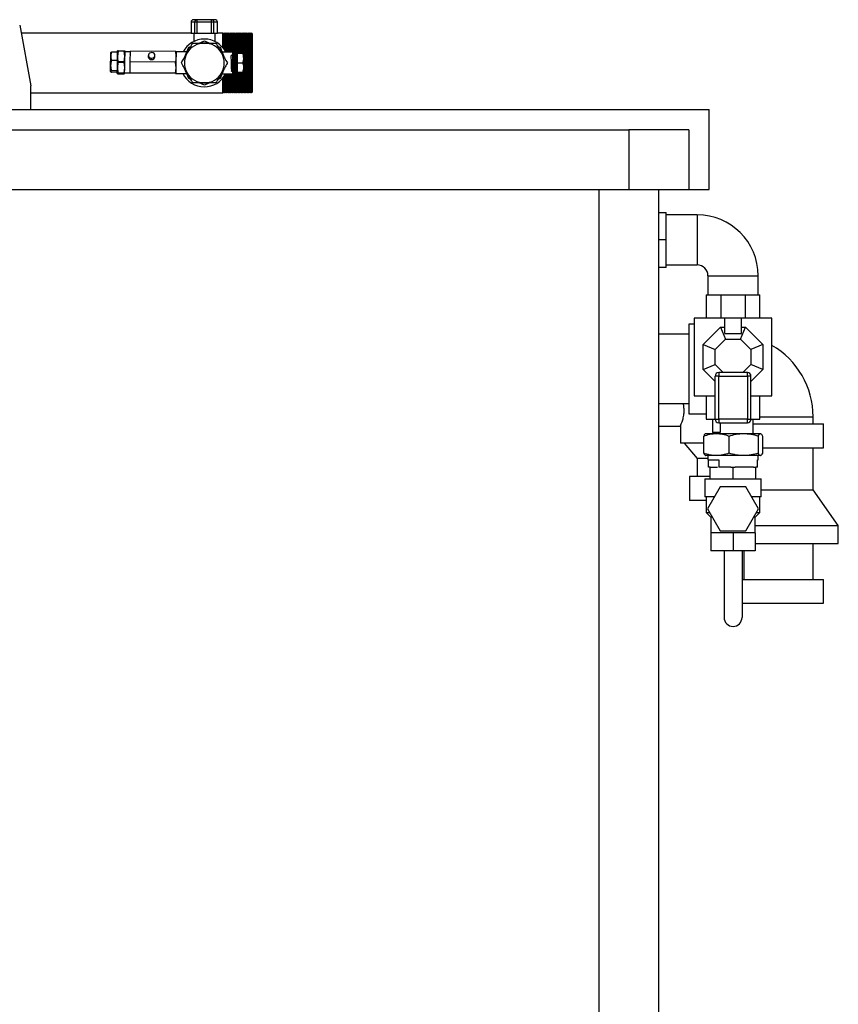
# Model space of a CAD drawing. Units: millimetres. Extents: x 80 to 8320, y 80 to 5860.
# Drawn here: x 2244 to 2928, y 2071 to 2894 of the extents above; entities that cross this region are included whole.
import ezdxf

# ---------------------------------------------------------------- set-up
doc = ezdxf.new("R2010")
doc.units = ezdxf.units.MM
doc.header["$LTSCALE"] = 20

msp = doc.modelspace()

# ---------------------------------------------------------------- linework, layer by layer
at = {"color": 7, "linetype": 'Continuous', "lineweight": 25}
for p, q in [((2387.1, 2892.1), (2387.1, 2882.57)), ((2392.22, 2892.1), (2390.22, 2892.1)), ((2390.22, 2882.57), (2390.22, 2892.1)), ((2392.22, 2892.1), (2392.22, 2894.1)), ((2404.22, 2894.1), (2392.22, 2894.1)), ((2404.22, 2892.1), (2392.22, 2892.1)), ((2392.22, 2882.57), (2392.22, 2892.1)), ((2404.22, 2892.1), (2404.22, 2894.1)), ((2406.22, 2892.1), (2404.22, 2892.1)), ((2404.22, 2882.57), (2404.22, 2892.1)), ((2406.22, 2882.57), (2406.22, 2892.1)), ((2409.1, 2882.57), (2409.1, 2892.1)), ((2243.82, 2889.65), (2253.16, 2838.65)), ((2387.1, 2882.93), (2245.05, 2882.93)), ((2390.22, 2882.57), (2387.1, 2882.57)), ((2389.35, 2882.57), (2389.35, 2875.91)), ((2392.22, 2882.57), (2390.22, 2882.57)), ((2404.22, 2882.57), (2392.22, 2882.57)), ((2406.22, 2882.57), (2404.22, 2882.57)), ((2409.1, 2882.57), (2406.22, 2882.57)), ((2407.35, 2875.77), (2407.35, 2882.57)), ((2413.72, 2882.93), (2409.1, 2882.93)), ((2414.22, 2882.43), (2413.72, 2882.93)), ((2413.72, 2870.57), (2413.72, 2882.93)), ((2414.72, 2882.93), (2414.22, 2882.43)), ((2415.22, 2882.43), (2414.72, 2882.93)), ((2414.72, 2869.24), (2414.72, 2882.93)), ((2415.72, 2882.93), (2415.22, 2882.43)), ((2416.22, 2882.43), (2415.72, 2882.93)), ((2415.72, 2867.62), (2415.72, 2882.93)), ((2416.72, 2882.93), (2416.22, 2882.43)), ((2417.22, 2882.43), (2416.72, 2882.93)), ((2416.72, 2866.91), (2416.72, 2882.93)), ((2417.72, 2882.93), (2417.22, 2882.43)), ((2418.22, 2882.43), (2417.72, 2882.93)), ((2417.72, 2866.9), (2417.72, 2882.93)), ((2418.72, 2882.93), (2418.22, 2882.43)), ((2419.22, 2882.43), (2418.72, 2882.93)), ((2418.72, 2866.89), (2418.72, 2882.93)), ((2419.72, 2882.93), (2419.22, 2882.43)), ((2420.22, 2882.43), (2419.72, 2882.93)), ((2419.72, 2866.89), (2419.72, 2882.93)), ((2420.72, 2882.93), (2420.22, 2882.43)), ((2421.22, 2882.43), (2420.72, 2882.93)), ((2420.72, 2866.88), (2420.72, 2882.93)), ((2421.72, 2882.93), (2421.22, 2882.43)), ((2422.22, 2882.43), (2421.72, 2882.93)), ((2421.72, 2866.87), (2421.72, 2882.93)), ((2422.72, 2882.93), (2422.22, 2882.43)), ((2423.22, 2882.43), (2422.72, 2882.93)), ((2422.72, 2864.83), (2422.72, 2882.93)), ((2423.72, 2882.93), (2423.22, 2882.43)), ((2424.22, 2882.43), (2423.72, 2882.93)), ((2423.72, 2864.46), (2423.72, 2882.93)), ((2424.72, 2882.93), (2424.22, 2882.43)), ((2425.22, 2882.43), (2424.72, 2882.93)), ((2424.72, 2864.15), (2424.72, 2882.93)), ((2425.72, 2882.93), (2425.22, 2882.43)), ((2426.22, 2882.43), (2425.72, 2882.93)), ((2425.72, 2866.16), (2425.72, 2882.93)), ((2426.72, 2882.93), (2426.22, 2882.43)), ((2427.22, 2882.43), (2426.72, 2882.93)), ((2426.72, 2866.16), (2426.72, 2882.93)), ((2427.72, 2882.93), (2427.22, 2882.43)), ((2428.22, 2882.43), (2427.72, 2882.93)), ((2427.72, 2866.16), (2427.72, 2882.93)), ((2428.72, 2882.93), (2428.22, 2882.43)), ((2429.22, 2882.43), (2428.72, 2882.93)), ((2428.72, 2866.16), (2428.72, 2882.93)), ((2429.72, 2882.93), (2429.22, 2882.43)), ((2430.22, 2882.43), (2429.72, 2882.93)), ((2429.72, 2866.16), (2429.72, 2882.93)), ((2430.72, 2882.93), (2430.22, 2882.43)), ((2431.22, 2882.43), (2430.72, 2882.93)), ((2430.72, 2866.2), (2430.72, 2882.93)), ((2431.72, 2882.93), (2431.22, 2882.43)), ((2432.22, 2882.43), (2431.72, 2882.93)), ((2431.72, 2857.93), (2431.72, 2882.93)), ((2432.72, 2882.93), (2432.22, 2882.43)), ((2433.22, 2882.43), (2432.72, 2882.93)), ((2432.72, 2857.93), (2432.72, 2882.93)), ((2433.72, 2882.93), (2433.22, 2882.43)), ((2434.22, 2882.43), (2433.72, 2882.93)), ((2433.72, 2857.93), (2433.72, 2882.93)), ((2434.72, 2882.93), (2434.22, 2882.43)), ((2435.22, 2882.43), (2434.72, 2882.93)), ((2434.72, 2857.93), (2434.72, 2882.93)), ((2435.72, 2882.93), (2435.22, 2882.43)), ((2436.22, 2882.43), (2435.72, 2882.93)), ((2435.72, 2857.93), (2435.72, 2882.93)), ((2436.72, 2882.93), (2436.22, 2882.43)), ((2437.22, 2882.43), (2436.72, 2882.93)), ((2436.72, 2857.93), (2436.72, 2882.93)), ((2437.72, 2882.93), (2437.22, 2882.43)), ((2438.22, 2882.43), (2437.72, 2882.93)), ((2437.72, 2857.93), (2437.72, 2882.93)), ((2393.8, 2874.6), (2398.22, 2876.43)), ((2398.22, 2876.43), (2402.64, 2874.6)), ((2414.22, 2869.93), (2414.22, 2882.43)), ((2415.22, 2868.47), (2415.22, 2882.43)), ((2416.22, 2866.91), (2416.22, 2882.43)), ((2417.22, 2866.9), (2417.22, 2882.43)), ((2418.22, 2866.9), (2418.22, 2882.43)), ((2419.22, 2866.89), (2419.22, 2882.43)), ((2420.22, 2866.88), (2420.22, 2882.43)), ((2421.22, 2866.88), (2421.22, 2882.43)), ((2422.22, 2864.67), (2422.22, 2882.43)), ((2423.22, 2865.24), (2423.22, 2882.43)), ((2424.22, 2864.41), (2424.22, 2882.43)), ((2425.22, 2864.15), (2425.22, 2882.43)), ((2426.22, 2866.16), (2426.22, 2882.43)), ((2427.22, 2866.16), (2427.22, 2882.43)), ((2428.22, 2866.16), (2428.22, 2882.43)), ((2429.22, 2866.16), (2429.22, 2882.43)), ((2430.22, 2866.16), (2430.22, 2882.43)), ((2431.22, 2857.93), (2431.22, 2882.43)), ((2432.22, 2857.93), (2432.22, 2882.43)), ((2433.22, 2857.93), (2433.22, 2882.43)), ((2434.22, 2857.93), (2434.22, 2882.43)), ((2435.22, 2857.93), (2435.22, 2882.43)), ((2436.22, 2857.93), (2436.22, 2882.43)), ((2437.22, 2857.93), (2437.22, 2882.43)), ((2438.22, 2882.43), (2438.22, 2833.43)), ((2319.89, 2863.51), (2319.91, 2866.47)), ((2325.56, 2867.02), (2320.62, 2867.06)), ((2325.53, 2863.52), (2325.57, 2868.08)), ((2326.02, 2867.82), (2325.53, 2863.52)), ((2325.59, 2868.09), (2326.02, 2868.2)), ((2326.02, 2867.82), (2326.02, 2868.2)), ((2326.02, 2868.2), (2331.26, 2868.16)), ((2331.26, 2867.78), (2326.02, 2867.82)), ((2331.26, 2868.16), (2331.7, 2868.04)), ((2331.26, 2868.16), (2331.26, 2867.78)), ((2331.68, 2863.47), (2331.26, 2867.78)), ((2331.72, 2868.04), (2331.68, 2863.47)), ((2336.32, 2867.21), (2331.71, 2867.25)), ((2336.26, 2858.73), (2336.33, 2867.71)), ((2374.26, 2867.44), (2336.33, 2867.71)), ((2374.26, 2867.44), (2374.75, 2867.31)), ((2374.77, 2867.31), (2374.74, 2862.95)), ((2383.54, 2867.14), (2374.77, 2867.21)), ((2381.62, 2862.52), (2385.14, 2871.02)), ((2383.38, 2865.56), (2384.18, 2866.95)), ((2385.14, 2871.02), (2386.96, 2871.77)), ((2409.48, 2871.77), (2411.3, 2871.02)), ((2411.3, 2871.02), (2414.82, 2862.52)), ((2421.72, 2866.87), (2412.99, 2866.93)), ((2421.72, 2866.87), (2421.72, 2848.87)), ((2425.5, 2866.16), (2430.44, 2866.16)), ((2425.5, 2866.16), (2425.5, 2866)), ((2431.14, 2866.08), (2431.14, 2862.02)), ((2319.84, 2855.72), (2319.89, 2863.51)), ((2325.51, 2859.92), (2320.57, 2859.95)), ((2325.46, 2854), (2325.53, 2863.52)), ((2325.95, 2858.42), (2325.46, 2854)), ((2325.95, 2858.42), (2325.96, 2859.21)), ((2331.19, 2858.38), (2325.95, 2858.42)), ((2325.96, 2859.21), (2331.2, 2859.17)), ((2331.2, 2859.17), (2331.19, 2858.38)), ((2331.62, 2853.95), (2331.19, 2858.38)), ((2331.62, 2853.95), (2331.68, 2863.47)), ((2336.2, 2849.51), (2336.26, 2858.73)), ((2374.2, 2858.46), (2336.26, 2858.73)), ((2351.36, 2864.23), (2351.36, 2863.11)), ((2356.85, 2863.07), (2356.86, 2864.19)), ((2374.68, 2853.85), (2374.2, 2858.46)), ((2374.68, 2853.85), (2374.74, 2862.95)), ((2374.72, 2862.84), (2374.72, 2863.24)), ((2374.72, 2849.21), (2374.72, 2860.2)), ((2421.63, 2865.31), (2421.59, 2865.24)), ((2421.83, 2865.31), (2421.72, 2865.31)), ((2422.51, 2864.43), (2422.34, 2864.43)), ((2423.24, 2865.35), (2423.04, 2865.35)), ((2423.24, 2865.33), (2423.24, 2865.35)), ((2423.24, 2865.35), (2423.24, 2862.75)), ((2423.93, 2864.46), (2423.76, 2864.46)), ((2424.45, 2864.15), (2424.03, 2864.57)), ((2425.5, 2864.15), (2424.45, 2864.15)), ((2424.45, 2864.15), (2424.45, 2861.08)), ((2424.45, 2861.08), (2424.45, 2852.27)), ((2425.5, 2866), (2430.44, 2866)), ((2425.5, 2866), (2425.5, 2858.04)), ((2425.5, 2858.04), (2430.44, 2858.04)), ((2425.5, 2858.04), (2425.5, 2850.25)), ((2431.14, 2862.02), (2431.14, 2854.15)), ((2431.22, 2833.43), (2431.22, 2857.93)), ((2431.72, 2832.93), (2431.72, 2857.93)), ((2432.22, 2833.43), (2432.22, 2857.93)), ((2432.72, 2832.93), (2432.72, 2857.93)), ((2433.22, 2833.43), (2433.22, 2857.93)), ((2433.72, 2832.93), (2433.72, 2857.93)), ((2434.22, 2833.43), (2434.22, 2857.93)), ((2434.72, 2832.93), (2434.72, 2857.93)), ((2435.22, 2833.43), (2435.22, 2857.93)), ((2435.72, 2832.93), (2435.72, 2857.93)), ((2436.22, 2833.43), (2436.22, 2857.93)), ((2436.72, 2832.93), (2436.72, 2857.93)), ((2437.22, 2833.43), (2437.22, 2857.93)), ((2437.72, 2832.93), (2437.72, 2857.93)), ((2319.8, 2850.81), (2319.84, 2855.72)), ((2325.44, 2850.09), (2320.5, 2850.13)), ((2325.45, 2851.45), (2320.51, 2851.49)), ((2325.43, 2849.04), (2325.46, 2854)), ((2325.46, 2854), (2325.89, 2849.56)), ((2331.13, 2849.53), (2331.62, 2853.95)), ((2331.58, 2848.99), (2331.62, 2853.95)), ((2331.59, 2849.78), (2336.2, 2849.75)), ((2331.71, 2851.48), (2331.73, 2851.52)), ((2374.13, 2849.24), (2374.68, 2853.85)), ((2374.64, 2849.11), (2374.68, 2853.85)), ((2385.14, 2844.85), (2381.62, 2853.35)), ((2384.27, 2848.76), (2383.29, 2850.47)), ((2414.82, 2853.35), (2411.3, 2844.85)), ((2421.64, 2852.01), (2421.65, 2852.02)), ((2422.22, 2833.43), (2422.22, 2851.11)), ((2422.34, 2851.09), (2422.53, 2851.08)), ((2422.72, 2832.93), (2422.72, 2851.36)), ((2423.04, 2851.97), (2423.21, 2851.97)), ((2423.22, 2833.43), (2423.22, 2852.06)), ((2423.57, 2851.39), (2424.45, 2852.27)), ((2423.72, 2832.93), (2423.72, 2851.54)), ((2424.22, 2833.43), (2424.22, 2852.04)), ((2424.45, 2852.27), (2425.5, 2852.27)), ((2424.72, 2832.93), (2424.72, 2852.27)), ((2425.22, 2833.43), (2425.22, 2852.27)), ((2425.5, 2850.25), (2430.44, 2850.25)), ((2425.72, 2832.93), (2425.72, 2850.25)), ((2426.22, 2833.43), (2426.22, 2850.25)), ((2426.72, 2832.93), (2426.72, 2850.25)), ((2427.22, 2833.43), (2427.22, 2850.25)), ((2427.72, 2832.93), (2427.72, 2850.25)), ((2428.22, 2833.43), (2428.22, 2850.25)), ((2428.72, 2832.93), (2428.72, 2850.25)), ((2429.22, 2833.43), (2429.22, 2850.25)), ((2429.72, 2832.93), (2429.72, 2850.25)), ((2430.22, 2833.43), (2430.22, 2850.25)), ((2430.72, 2832.93), (2430.72, 2850.24)), ((2431.14, 2854.15), (2431.14, 2850.33)), ((2325.89, 2849.15), (2325.43, 2849.04)), ((2325.43, 2849.04), (2325.88, 2848.91)), ((2325.88, 2848.91), (2331.12, 2848.88)), ((2325.89, 2849.56), (2331.13, 2849.53)), ((2325.89, 2849.15), (2325.89, 2849.56)), ((2331.13, 2849.12), (2325.89, 2849.15)), ((2331.12, 2848.88), (2331.58, 2848.99)), ((2331.13, 2849.53), (2331.13, 2849.12)), ((2331.58, 2848.99), (2331.13, 2849.12)), ((2374.13, 2849.24), (2336.2, 2849.51)), ((2336.2, 2849.26), (2336.2, 2849.51)), ((2374.13, 2848.99), (2336.2, 2849.26)), ((2374.64, 2849.11), (2374.13, 2849.24)), ((2374.13, 2848.99), (2374.64, 2849.11)), ((2374.72, 2849.21), (2383.36, 2849.15)), ((2384.23, 2848.83), (2383.79, 2849.6)), ((2384.27, 2848.76), (2384.23, 2848.83)), ((2386.96, 2844.1), (2385.14, 2844.85)), ((2411.3, 2844.85), (2409.48, 2844.1)), ((2412.99, 2848.93), (2421.72, 2848.87)), ((2413.72, 2832.93), (2413.72, 2845.29)), ((2414.22, 2833.43), (2414.22, 2845.93)), ((2414.72, 2832.93), (2414.72, 2846.63)), ((2415.22, 2833.43), (2415.22, 2847.4)), ((2415.72, 2832.93), (2415.72, 2848.25)), ((2416.22, 2833.43), (2416.22, 2848.91)), ((2416.72, 2832.93), (2416.72, 2848.91)), ((2417.22, 2833.43), (2417.22, 2848.9)), ((2417.72, 2832.93), (2417.72, 2848.9)), ((2418.22, 2833.43), (2418.22, 2848.9)), ((2418.72, 2832.93), (2418.72, 2848.89)), ((2419.22, 2833.43), (2419.22, 2848.89)), ((2419.72, 2832.93), (2419.72, 2848.89)), ((2420.22, 2833.43), (2420.22, 2848.88)), ((2420.72, 2832.93), (2420.72, 2848.88)), ((2421.22, 2833.43), (2421.22, 2848.88)), ((2421.72, 2832.93), (2421.72, 2848.87)), ((2253.22, 2818.93), (2253.22, 2837.93)), ((2398.22, 2839.43), (2393.8, 2841.27)), ((2402.64, 2841.27), (2398.22, 2839.43)), ((2413.72, 2832.93), (2414.22, 2833.43)), ((2414.22, 2833.43), (2414.72, 2832.93)), ((2414.72, 2832.93), (2415.22, 2833.43)), ((2415.22, 2833.43), (2415.72, 2832.93)), ((2415.72, 2832.93), (2416.22, 2833.43)), ((2416.22, 2833.43), (2416.72, 2832.93)), ((2416.72, 2832.93), (2417.22, 2833.43)), ((2417.22, 2833.43), (2417.72, 2832.93)), ((2417.72, 2832.93), (2418.22, 2833.43)), ((2418.22, 2833.43), (2418.72, 2832.93)), ((2418.72, 2832.93), (2419.22, 2833.43)), ((2419.22, 2833.43), (2419.72, 2832.93)), ((2419.72, 2832.93), (2420.22, 2833.43)), ((2420.22, 2833.43), (2420.72, 2832.93)), ((2420.72, 2832.93), (2421.22, 2833.43)), ((2421.22, 2833.43), (2421.72, 2832.93)), ((2421.72, 2832.93), (2422.22, 2833.43)), ((2422.22, 2833.43), (2422.72, 2832.93)), ((2422.72, 2832.93), (2423.22, 2833.43)), ((2423.22, 2833.43), (2423.72, 2832.93)), ((2423.72, 2832.93), (2424.22, 2833.43)), ((2424.22, 2833.43), (2424.72, 2832.93)), ((2424.72, 2832.93), (2425.22, 2833.43)), ((2425.22, 2833.43), (2425.72, 2832.93)), ((2425.72, 2832.93), (2426.22, 2833.43)), ((2426.22, 2833.43), (2426.72, 2832.93)), ((2426.72, 2832.93), (2427.22, 2833.43)), ((2427.22, 2833.43), (2427.72, 2832.93)), ((2427.72, 2832.93), (2428.22, 2833.43)), ((2428.22, 2833.43), (2428.72, 2832.93)), ((2428.72, 2832.93), (2429.22, 2833.43)), ((2429.22, 2833.43), (2429.72, 2832.93)), ((2429.72, 2832.93), (2430.22, 2833.43)), ((2430.22, 2833.43), (2430.72, 2832.93)), ((2430.72, 2832.93), (2431.22, 2833.43)), ((2431.22, 2833.43), (2431.72, 2832.93)), ((2431.72, 2832.93), (2432.22, 2833.43)), ((2432.22, 2833.43), (2432.72, 2832.93)), ((2432.72, 2832.93), (2433.22, 2833.43)), ((2433.22, 2833.43), (2433.72, 2832.93)), ((2433.72, 2832.93), (2434.22, 2833.43)), ((2434.22, 2833.43), (2434.72, 2832.93)), ((2434.72, 2832.93), (2435.22, 2833.43)), ((2435.22, 2833.43), (2435.72, 2832.93)), ((2435.72, 2832.93), (2436.22, 2833.43)), ((2436.22, 2833.43), (2436.72, 2832.93)), ((2436.72, 2832.93), (2437.22, 2833.43)), ((2437.22, 2833.43), (2437.72, 2832.93)), ((2437.72, 2832.93), (2438.22, 2833.43)), ((2253.22, 2832.93), (2413.72, 2832.93)), ((1868.22, 2818.93), (2820.22, 2818.93)), ((2820.22, 2751.93), (2820.22, 2818.93)), ((1693.22, 2801.93), (2753.22, 2801.93)), ((2753.22, 2801.93), (2753.22, 2751.93)), ((2803.22, 2801.93), (2753.22, 2801.93)), ((2803.22, 2801.93), (2803.22, 2751.93)), ((1693.22, 2751.93), (2753.22, 2751.93)), ((2753.22, 2751.93), (2803.22, 2751.93)), ((2778.22, 1256.93), (2778.22, 2751.93)), ((2803.22, 2751.93), (2820.22, 2751.93)), ((2778.22, 2732.93), (2784.22, 2732.93)), ((2784.22, 2709.93), (2784.22, 2732.93)), ((2810.22, 2730.93), (2784.22, 2730.93)), ((2784.22, 2709.93), (2778.22, 2709.93)), ((2784.22, 2686.93), (2784.22, 2709.93)), ((2784.22, 2686.93), (2778.22, 2686.93)), ((2784.22, 2688.93), (2810.22, 2688.93)), ((2819.22, 2679.93), (2819.22, 2663.93)), ((2861.22, 2663.93), (2861.22, 2679.93)), ((2817.72, 2663.93), (2817.72, 2644.43)), ((2817.72, 2663.93), (2829.91, 2663.93)), ((2829.91, 2663.93), (2829.91, 2644.43)), ((2829.91, 2663.93), (2833.82, 2663.93)), ((2833.82, 2663.93), (2846.63, 2663.93)), ((2846.63, 2663.93), (2850.53, 2663.93)), ((2850.53, 2644.43), (2850.53, 2663.93)), ((2850.53, 2663.93), (2862.72, 2663.93)), ((2862.72, 2644.43), (2862.72, 2663.93)), ((2807.72, 2644.43), (2807.72, 2579.43)), ((2833.22, 2644.43), (2807.72, 2644.43)), ((2833.22, 2631.55), (2833.22, 2644.43)), ((2847.22, 2644.43), (2833.22, 2644.43)), ((2847.22, 2631.55), (2847.22, 2644.43)), ((2872.72, 2644.43), (2847.22, 2644.43)), ((2872.72, 2579.43), (2872.72, 2644.43)), ((2807.72, 2639.43), (2803.22, 2639.43)), ((2803.22, 2639.43), (2803.22, 2564.43)), ((2815.22, 2622.29), (2829.87, 2636.93)), ((2829.87, 2636.93), (2834.01, 2626.93)), ((2829.87, 2636.93), (2833.22, 2636.93)), ((2846.44, 2626.93), (2850.58, 2636.93)), ((2847.22, 2636.93), (2850.58, 2636.93)), ((2850.58, 2636.93), (2865.22, 2622.29)), ((2803.22, 2630.93), (2778.22, 2630.93)), ((2833.22, 2631.55), (2847.22, 2631.55)), ((2815.22, 2601.58), (2815.22, 2622.29)), ((2815.22, 2622.29), (2825.22, 2618.15)), ((2825.22, 2618.15), (2834.01, 2626.93)), ((2834.01, 2626.93), (2846.44, 2626.93)), ((2846.44, 2626.93), (2855.22, 2618.15)), ((2865.22, 2622.29), (2855.22, 2618.15)), ((2865.22, 2622.29), (2865.22, 2601.58)), ((2825.22, 2605.72), (2825.22, 2618.15)), ((2855.22, 2618.15), (2855.22, 2605.72)), ((2815.22, 2601.58), (2825.22, 2605.72)), ((2832.01, 2598.93), (2825.22, 2605.72)), ((2855.22, 2605.72), (2848.44, 2598.93)), ((2865.22, 2601.58), (2855.22, 2605.72)), ((2825.22, 2591.58), (2815.22, 2601.58)), ((2828.22, 2595.93), (2825.22, 2595.93)), ((2825.22, 2559.93), (2825.22, 2595.93)), ((2828.22, 2598.93), (2828.22, 2595.93)), ((2852.22, 2598.93), (2828.22, 2598.93)), ((2828.22, 2559.93), (2828.22, 2595.93)), ((2828.22, 2595.93), (2852.22, 2595.93)), ((2852.22, 2595.93), (2852.22, 2598.93)), ((2855.22, 2595.93), (2852.22, 2595.93)), ((2852.22, 2595.93), (2852.22, 2559.93)), ((2865.22, 2601.58), (2855.22, 2591.58)), ((2855.22, 2559.93), (2855.22, 2595.93)), ((2807.72, 2579.43), (2825.22, 2579.43)), ((2817.72, 2579.43), (2817.72, 2559.93)), ((2855.22, 2579.43), (2872.72, 2579.43)), ((2862.72, 2559.93), (2862.72, 2579.43)), ((2778.22, 2572.93), (2803.22, 2572.93)), ((2803.22, 2564.43), (2817.72, 2564.43)), ((2907.22, 2555.93), (2907.22, 2561.93)), ((2778.22, 2554.23), (2796.24, 2554.23)), ((2796.22, 2554.28), (2796.22, 2539.93)), ((2817.72, 2559.93), (2825.22, 2559.93)), ((2823.42, 2548.93), (2823.42, 2559.93)), ((2825.22, 2559.93), (2828.22, 2559.93)), ((2828.22, 2559.93), (2828.22, 2556.93)), ((2852.22, 2559.93), (2828.22, 2559.93)), ((2828.22, 2556.93), (2852.22, 2556.93)), ((2829.32, 2556.93), (2829.32, 2548.93)), ((2852.22, 2559.93), (2855.22, 2559.93)), ((2852.22, 2556.93), (2852.22, 2559.93)), ((2855.22, 2559.93), (2862.72, 2559.93)), ((2857.03, 2548.93), (2857.03, 2559.93)), ((2857.03, 2555.93), (2915.72, 2555.93)), ((2915.72, 2535.93), (2915.72, 2555.93)), ((2815.69, 2531.49), (2815.69, 2545.88)), ((2817.22, 2547.93), (2816.97, 2547.79)), ((2817.22, 2547.93), (2826.23, 2547.93)), ((2823.36, 2548.93), (2823.36, 2547.93)), ((2829.32, 2548.93), (2823.36, 2548.93)), ((2826.23, 2547.93), (2849.03, 2547.93)), ((2836.77, 2545.88), (2836.77, 2531.49)), ((2849.03, 2547.93), (2863.03, 2547.93)), ((2857.08, 2548.93), (2857.03, 2548.93)), ((2857.08, 2547.93), (2857.08, 2548.93)), ((2861.3, 2545.88), (2861.3, 2531.49)), ((2863.03, 2547.93), (2863.22, 2547.93)), ((2863.48, 2547.79), (2863.22, 2547.93)), ((2864.76, 2545.88), (2864.76, 2531.49)), ((2815.69, 2539.93), (2796.22, 2539.93)), ((2799.22, 2539.93), (2810.22, 2526.93)), ((2816.97, 2529.58), (2817.22, 2529.43)), ((2826.23, 2529.43), (2817.22, 2529.43)), ((2819.27, 2529.43), (2819.27, 2525.93)), ((2849.03, 2529.43), (2826.23, 2529.43)), ((2863.03, 2529.43), (2849.03, 2529.43)), ((2861.18, 2525.93), (2861.18, 2529.43)), ((2863.22, 2529.43), (2863.03, 2529.43)), ((2863.22, 2529.43), (2863.48, 2529.58)), ((2864.76, 2535.93), (2915.72, 2535.93)), ((2907.22, 2500.93), (2907.22, 2535.93)), ((2810.22, 2526.93), (2810.22, 2511.93)), ((2819.27, 2526.93), (2810.22, 2526.93)), ((2819.27, 2525.93), (2828.47, 2525.93)), ((2819.64, 2519.93), (2819.64, 2525.93)), ((2828.47, 2525.93), (2828.47, 2519.93)), ((2860.8, 2525.93), (2861.18, 2525.93)), ((2860.8, 2519.93), (2860.8, 2525.93)), ((2803.72, 2511.93), (2803.72, 2491.93)), ((2821.22, 2511.93), (2803.72, 2511.93)), ((2821.22, 2519.93), (2819.64, 2519.93)), ((2821.22, 2509.93), (2821.22, 2519.93)), ((2821.22, 2519.93), (2827.28, 2519.93)), ((2838.38, 2519.93), (2828.47, 2519.93)), ((2838.38, 2519.93), (2840.22, 2519.93)), ((2840.22, 2509.93), (2840.22, 2519.93)), ((2840.22, 2519.93), (2842.07, 2519.93)), ((2857.38, 2519.93), (2842.07, 2519.93)), ((2857.38, 2519.93), (2859.22, 2519.93)), ((2860.8, 2519.93), (2859.22, 2519.93)), ((2859.22, 2509.93), (2859.22, 2519.93)), ((2816.72, 2509.93), (2816.72, 2494.93)), ((2816.72, 2509.93), (2863.72, 2509.93)), ((2863.72, 2494.93), (2863.72, 2509.93)), ((2829.54, 2503.43), (2818.86, 2484.93)), ((2850.9, 2503.43), (2829.54, 2503.43)), ((2861.58, 2484.93), (2850.9, 2503.43)), ((2863.72, 2500.93), (2907.22, 2500.93)), ((2928.22, 2470.93), (2907.22, 2500.93)), ((2817.72, 2491.93), (2803.72, 2491.93)), ((2824.63, 2494.93), (2816.72, 2494.93)), ((2817.72, 2494.93), (2817.72, 2481.93)), ((2863.72, 2494.93), (2855.81, 2494.93)), ((2862.72, 2481.93), (2862.72, 2494.93)), ((2817.72, 2481.93), (2821.72, 2477.93)), ((2817.72, 2481.93), (2820.59, 2481.93)), ((2818.86, 2484.93), (2829.54, 2466.43)), ((2850.9, 2466.43), (2861.58, 2484.93)), ((2858.72, 2477.93), (2862.72, 2481.93)), ((2859.85, 2481.93), (2862.72, 2481.93)), ((2821.72, 2477.93), (2821.72, 2464.93)), ((2822.9, 2477.93), (2821.72, 2477.93)), ((2858.72, 2477.93), (2857.54, 2477.93)), ((2858.72, 2464.93), (2858.72, 2477.93)), ((2858.72, 2470.93), (2928.22, 2470.93)), ((2928.22, 2455.93), (2928.22, 2470.93)), ((2821.72, 2464.93), (2821.72, 2449.93)), ((2830.97, 2464.93), (2821.72, 2464.93)), ((2829.54, 2466.43), (2850.9, 2466.43)), ((2840.22, 2464.93), (2830.97, 2464.93)), ((2840.22, 2464.93), (2840.22, 2449.93)), ((2849.47, 2464.93), (2840.22, 2464.93)), ((2858.72, 2464.93), (2849.47, 2464.93)), ((2858.72, 2464.93), (2858.72, 2449.93)), ((2858.72, 2455.93), (2928.22, 2455.93)), ((2907.22, 2425.93), (2907.22, 2455.93)), ((2840.22, 2449.93), (2821.72, 2449.93)), ((2832.72, 2449.93), (2832.72, 2394.11)), ((2858.72, 2449.93), (2840.22, 2449.93)), ((2847.72, 2449.93), (2847.72, 2394.11)), ((2849.22, 2449.93), (2849.22, 2425.93)), ((2847.72, 2425.93), (2915.72, 2425.93)), ((2915.72, 2405.93), (2915.72, 2425.93)), ((2847.72, 2405.93), (2915.72, 2405.93))]:
    msp.add_line(p, q, dxfattribs=at)
at = {"color": 8, "linetype": 'Continuous', "lineweight": 25}
for p, q in [((2390.22, 2892.1), (2387.1, 2892.1)), ((2409.1, 2892.1), (2406.22, 2892.1)), ((2728.22, 1256.93), (2728.22, 2751.93)), ((2810.22, 2730.93), (2810.22, 2688.93)), ((2819.22, 2679.93), (2861.22, 2679.93)), ((2862.72, 2561.93), (2878.22, 2561.93)), ((2878.22, 2561.93), (2907.22, 2561.93))]:
    msp.add_line(p, q, dxfattribs=at)
at = {"color": 7, "linetype": 'Continuous', "lineweight": 25, "flags": 128}
msp.add_lwpolyline([(2356.86, 2864.19), (2356.68, 2865.04), (2356.16, 2865.77), (2355.35, 2866.3), (2354.38, 2866.54), (2353.38, 2866.47), (2352.47, 2866.09), (2351.78, 2865.46), (2351.41, 2864.66), (2351.41, 2863.8), (2351.77, 2862.99), (2352.44, 2862.35), (2353.34, 2861.95), (2354.35, 2861.87), (2355.32, 2862.1), (2356.13, 2862.61), (2356.67, 2863.34), (2356.86, 2864.19)], dxfattribs=at)
at = {"color": 7, "linetype": 'Continuous', "lineweight": 25}
for centre, radius, start, end in [((2389.1, 2892.1), 2, 90, 180), ((2392.22, 2892.1), 2, 90, 180), ((2404.22, 2892.1), 2, 0, 90), ((2407.1, 2892.1), 2, 0, 90), ((2398.22, 2857.93), 20, 90, 152.50706), ((2398.22, 2857.93), 16.67, 90, 150), ((2398.22, 2857.93), 20, 26.67458, 90), ((2398.22, 2857.93), 16.67, 30, 90), ((2398.22, 2857.93), 16.67, 150, 210), ((2398.22, 2857.93), 16.67, 330, 30), ((2353.9, 2863.29), 2.55, 184.05463, 274.14656), ((2354.34, 2863.25), 2.52, 264.24285, 355.91925), ((2398.22, 2857.93), 20, 205.99544, 333.1862), ((2398.22, 2857.93), 16.67, 210, 270), ((2398.22, 2857.93), 16.7, 213.32156, 213.51375), ((2398.22, 2857.93), 16.67, 270, 330), ((2249.22, 2837.93), 4, 0, 10.37184), ((2810.22, 2679.93), 51, 0, 90), ((2810.22, 2679.93), 9, 0, 90), ((2838.22, 2561.93), 69, 0, 60), ((2828.22, 2595.93), 3, 90, 180), ((2852.22, 2595.93), 3, 0, 90), ((2828.22, 2559.93), 3, 180, 270), ((2852.22, 2559.93), 3, 270, 0), ((2840.22, 2394.11), 7.5, 180, 0)]:
    msp.add_arc(centre, radius, start, end, dxfattribs=at)
for points, knots in [([(2392.22, 2894.1), (2391.77, 2894.1), (2390.84, 2894.1), (2389.86, 2894.1), (2389.22, 2894.1), (2389.14, 2894.1), (2389.1, 2894.1)], [0, 0, 0, 0, 0.2470963, 0.5, 0.7529037, 1, 1, 1, 1]), ([(2407.1, 2894.1), (2407.07, 2894.1), (2406.99, 2894.1), (2406.4, 2894.1), (2405.5, 2894.1), (2404.65, 2894.1), (2404.22, 2894.1)], [0, 0, 0, 0, 0.247335, 0.5, 0.752665, 1, 1, 1, 1]), ([(2383.79, 2866.27), (2384.56, 2867.6), (2386.1, 2870.28), (2387.7, 2873.04), (2388.53, 2874.48), (2388.6, 2874.6)], [0, 0, 0, 0, 0.4765388, 0.9570368, 1, 1, 1, 1]), ([(2388.6, 2874.6), (2390.19, 2874.6), (2393.37, 2874.6), (2396.6, 2874.6), (2398.22, 2874.6)], [0, 0, 0, 0, 0.4981128, 1, 1, 1, 1]), ([(2398.22, 2874.6), (2399.83, 2874.6), (2403.06, 2874.6), (2406.25, 2874.6), (2407.85, 2874.6)], [0, 0, 0, 0, 0.497781, 1, 1, 1, 1]), ([(2407.85, 2874.6), (2408.64, 2873.23), (2410.23, 2870.47), (2411.85, 2867.67), (2412.66, 2866.27)], [0, 0, 0, 0, 0.498113, 1, 1, 1, 1]), ([(2320.62, 2867.06), (2320.53, 2866.82), (2320.11, 2865.67), (2319.99, 2864.46), (2319.89, 2863.51)], [0, 0, 0, 0, 0.20628, 1, 1, 1, 1]), ([(2319.91, 2866.38), (2319.92, 2866.4), (2319.92, 2866.52), (2320.08, 2866.75), (2320.44, 2866.96), (2320.62, 2867.06)], [0, 0, 0, 0, 0.070085, 0.530782, 1, 1, 1, 1]), ([(2374.74, 2862.95), (2374.66, 2864.36), (2374.58, 2865.87), (2374.28, 2867.35), (2374.26, 2867.44)], [0, 0, 0, 0, 0.941217, 1, 1, 1, 1]), ([(2378.98, 2857.93), (2379.33, 2858.55), (2380.92, 2861.3), (2382.54, 2864.1), (2383.79, 2866.27)], [0, 0, 0, 0, 0.224801, 1, 1, 1, 1]), ([(2412.66, 2866.27), (2413.46, 2864.88), (2415.08, 2862.08), (2416.67, 2859.32), (2417.47, 2857.93)], [0, 0, 0, 0, 0.497781, 1, 1, 1, 1]), ([(2431.14, 2866.08), (2431.14, 2866.08), (2431.14, 2866.1), (2430.98, 2866.12), (2430.62, 2866.15), (2430.44, 2866.16)], [0, 0, 0, 0, 0.070085, 0.530782, 1, 1, 1, 1]), ([(2430.44, 2866), (2430.64, 2866.01), (2431.03, 2866.04), (2431.11, 2866.07), (2431.14, 2866.08)], [0, 0, 0, 0, 0.495458, 1, 1, 1, 1]), ([(2320.57, 2859.95), (2320.37, 2859.27), (2319.96, 2857.88), (2319.88, 2856.45), (2319.84, 2855.72)], [0, 0, 0, 0, 0.495458, 1, 1, 1, 1]), ([(2319.89, 2863.51), (2319.9, 2863.24), (2319.92, 2862.03), (2320.29, 2860.86), (2320.57, 2859.95)], [0, 0, 0, 0, 0.228143, 1, 1, 1, 1]), ([(2325.53, 2863.52), (2325.58, 2862.39), (2325.64, 2860.94), (2325.9, 2859.52), (2325.96, 2859.21)], [0, 0, 0, 0, 0.78175, 1, 1, 1, 1]), ([(2331.2, 2859.17), (2331.26, 2859.48), (2331.54, 2860.9), (2331.62, 2862.35), (2331.68, 2863.47)], [0, 0, 0, 0, 0.21825, 1, 1, 1, 1]), ([(2336.31, 2865.01), (2336.3, 2864.99), (2336.2, 2864.82), (2336.1, 2864.66), (2336.02, 2864.51)], [0, 0, 0, 0, 0.120729, 1, 1, 1, 1]), ([(2374.2, 2858.46), (2374.26, 2858.75), (2374.58, 2860.23), (2374.67, 2861.73), (2374.74, 2862.95)], [0, 0, 0, 0, 0.194932, 1, 1, 1, 1]), ([(2383.79, 2849.6), (2382.98, 2850.99), (2381.37, 2853.79), (2379.78, 2856.55), (2378.98, 2857.93)], [0, 0, 0, 0, 0.497781, 1, 1, 1, 1]), ([(2417.47, 2857.93), (2417.4, 2857.82), (2416.58, 2856.39), (2414.98, 2853.62), (2413.43, 2850.94), (2412.66, 2849.6)], [0, 0, 0, 0, 0.042963, 0.519778, 1, 1, 1, 1]), ([(2421.72, 2864.7), (2421.15, 2864.44), (2419.99, 2863.92), (2420.56, 2862.01), (2420.5, 2859.8), (2420.61, 2857.37), (2420.69, 2855.05), (2420.7, 2853.08), (2421.02, 2851.7), (2420.28, 2851.09), (2421.76, 2851.14), (2422.33, 2851.16)], [0, 0, 0, 0, 0.115588, 0.23147, 0.347396, 0.463339, 0.579333, 0.695338, 0.8114, 0.927466, 1, 1, 1, 1]), ([(2422.35, 2864.41), (2422.27, 2864.56), (2422.09, 2864.86), (2421.92, 2865.16), (2421.83, 2865.31)], [0, 0, 0, 0, 0.499945, 1, 1, 1, 1]), ([(2421.84, 2865.25), (2421.86, 2865.17), (2421.91, 2865), (2421.98, 2863.78), (2422.06, 2861.95), (2422.13, 2859.68), (2422.21, 2857.25), (2422.28, 2854.92), (2422.36, 2852.95), (2422.44, 2851.64), (2422.49, 2851.03), (2422.53, 2851.14), (2422.53, 2851.16)], [0, 0, 0, 0, 0.094679, 0.204182, 0.313663, 0.423226, 0.532768, 0.642392, 0.751995, 0.86168, 0.971344, 1, 1, 1, 1]), ([(2422.35, 2864.35), (2422.36, 2864.34), (2422.39, 2864.32), (2422.45, 2863.78), (2422.51, 2862.78), (2422.57, 2861.43), (2422.63, 2859.83), (2422.69, 2858.11), (2422.76, 2856.39), (2422.82, 2854.81), (2422.88, 2853.48), (2422.94, 2852.53), (2423, 2852.02), (2423.03, 2852.02), (2423.04, 2852.02)], [0, 0, 0, 0, 0.04462, 0.134343, 0.22409, 0.313879, 0.40366, 0.493498, 0.583337, 0.673202, 0.763107, 0.853004, 0.942961, 1, 1, 1, 1]), ([(2423.04, 2865.34), (2422.95, 2865.19), (2422.77, 2864.88), (2422.59, 2864.58), (2422.51, 2864.43)], [0, 0, 0, 0, 0.508565, 1, 1, 1, 1]), ([(2422.51, 2864.38), (2422.53, 2864.37), (2422.57, 2864.35), (2422.62, 2863.78), (2422.68, 2862.78), (2422.75, 2861.43), (2422.81, 2859.83), (2422.87, 2858.11), (2422.93, 2856.39), (2423, 2854.81), (2423.06, 2853.48), (2423.12, 2852.54), (2423.17, 2852.05), (2423.2, 2852.04), (2423.2, 2852.04)], [0, 0, 0, 0, 0.066982, 0.156997, 0.247037, 0.337119, 0.427192, 0.517323, 0.607455, 0.697612, 0.787811, 0.878001, 0.968251, 1, 1, 1, 1]), ([(2423.04, 2865.27), (2423.06, 2865.26), (2423.11, 2865.22), (2423.17, 2864.3), (2423.22, 2863.24), (2423.24, 2862.75)], [0, 0, 0, 0, 0.289772, 0.672401, 1, 1, 1, 1]), ([(2423.76, 2864.45), (2423.67, 2864.6), (2423.5, 2864.9), (2423.33, 2865.2), (2423.24, 2865.35)], [0, 0, 0, 0, 0.499958, 1, 1, 1, 1]), ([(2424.12, 2857.71), (2424.06, 2858.42), (2423.93, 2859.83), (2423.77, 2861.9), (2423.58, 2863.65), (2423.42, 2864.91), (2423.3, 2865.2), (2423.24, 2865.35)], [0, 0, 0, 0, 0.194503, 0.388781, 0.594405, 0.799993, 1, 1, 1, 1]), ([(2423.24, 2862.75), (2423.26, 2862.23), (2423.28, 2861.1), (2423.33, 2858.95), (2423.37, 2856.6), (2423.42, 2854.39), (2423.47, 2852.67), (2423.51, 2851.61), (2423.54, 2851.51), (2423.55, 2851.46)], [0, 0, 0, 0, 0.1226844, 0.2688132, 0.4247429, 0.5804488, 0.734168, 0.8878209, 1, 1, 1, 1]), ([(2423.76, 2864.42), (2423.78, 2864.38), (2423.81, 2864.3), (2423.87, 2863.6), (2423.93, 2862.51), (2424, 2861.08), (2424.06, 2859.43), (2424.1, 2858.28), (2424.12, 2857.71)], [0, 0, 0, 0, 0.140462, 0.312769, 0.485191, 0.657602, 0.828769, 1, 1, 1, 1]), ([(2423.93, 2864.46), (2423.95, 2864.42), (2423.99, 2864.33), (2424.05, 2863.57), (2424.1, 2862.65), (2424.13, 2862.15)], [0, 0, 0, 0, 0.307769, 0.618191, 1, 1, 1, 1]), ([(2424, 2864.54), (2424.01, 2864.5), (2424.04, 2864.42), (2424.08, 2863.53), (2424.11, 2862.58), (2424.13, 2862.15)], [0, 0, 0, 0, 0.3071246, 0.690982, 1, 1, 1, 1]), ([(2424.13, 2862.15), (2424.13, 2862.06), (2424.12, 2861.59), (2424.12, 2860.45), (2424.12, 2858.99), (2424.12, 2857.99), (2424.12, 2857.71)], [0, 0, 0, 0, 0.074317, 0.37348, 0.82076, 1, 1, 1, 1]), ([(2431.14, 2862.02), (2431.05, 2863.09), (2430.94, 2864.44), (2430.53, 2865.73), (2430.44, 2866)], [0, 0, 0, 0, 0.79372, 1, 1, 1, 1]), ([(2430.44, 2858.04), (2430.73, 2859.06), (2431.1, 2860.37), (2431.14, 2861.71), (2431.14, 2862.02)], [0, 0, 0, 0, 0.771857, 1, 1, 1, 1]), ([(2431.14, 2854.15), (2431.14, 2854.24), (2431.14, 2854.94), (2430.98, 2856.26), (2430.62, 2857.44), (2430.44, 2858.04)], [0, 0, 0, 0, 0.070085, 0.530782, 1, 1, 1, 1]), ([(2320.51, 2851.49), (2320.31, 2851.38), (2319.92, 2851.16), (2319.84, 2850.93), (2319.8, 2850.81)], [0, 0, 0, 0, 0.495458, 1, 1, 1, 1]), ([(2319.8, 2850.81), (2319.8, 2850.8), (2319.81, 2850.68), (2319.96, 2850.45), (2320.32, 2850.24), (2320.5, 2850.13)], [0, 0, 0, 0, 0.070085, 0.530782, 1, 1, 1, 1]), ([(2319.84, 2855.72), (2319.84, 2855.62), (2319.84, 2854.86), (2319.98, 2853.43), (2320.33, 2852.14), (2320.51, 2851.49)], [0, 0, 0, 0, 0.070085, 0.530782, 1, 1, 1, 1]), ([(2335.98, 2851.63), (2336.06, 2851.76), (2336.14, 2851.9), (2336.22, 2852.03), (2336.22, 2852.03)], [0, 0, 0, 0, 0.995731, 1, 1, 1, 1]), ([(2414.08, 2851.31), (2414.16, 2851.46), (2414.33, 2851.75), (2414.5, 2852.05), (2414.58, 2852.19)], [0, 0, 0, 0, 0.511106, 1, 1, 1, 1]), ([(2421.72, 2852.57), (2421.73, 2852.42), (2421.76, 2852.07), (2421.78, 2852.12), (2421.8, 2852.15)], [0, 0, 0, 0, 0.431191, 1, 1, 1, 1]), ([(2421.8, 2852.02), (2421.89, 2851.86), (2422.07, 2851.55), (2422.25, 2851.24), (2422.33, 2851.09)], [0, 0, 0, 0, 0.499945, 1, 1, 1, 1]), ([(2422.54, 2851.08), (2422.62, 2851.23), (2422.8, 2851.53), (2422.97, 2851.83), (2423.06, 2851.98)], [0, 0, 0, 0, 0.500048, 1, 1, 1, 1]), ([(2423.2, 2851.99), (2423.29, 2851.83), (2423.4, 2851.65), (2423.5, 2851.47), (2423.52, 2851.44)], [0, 0, 0, 0, 0.854, 1, 1, 1, 1]), ([(2430.44, 2850.25), (2430.64, 2850.89), (2431.03, 2852.16), (2431.11, 2853.48), (2431.14, 2854.15)], [0, 0, 0, 0, 0.495458, 1, 1, 1, 1]), ([(2431.14, 2850.33), (2431.14, 2850.33), (2431.14, 2850.32), (2430.98, 2850.29), (2430.62, 2850.27), (2430.44, 2850.25)], [0, 0, 0, 0, 0.070085, 0.530782, 1, 1, 1, 1]), ([(2388.6, 2841.27), (2387.89, 2842.49), (2386.46, 2844.96), (2385.02, 2847.46), (2384.3, 2848.71)], [0, 0, 0, 0, 0.498556, 1, 1, 1, 1]), ([(2412.66, 2849.6), (2411.41, 2847.43), (2409.79, 2844.64), (2408.2, 2841.88), (2407.85, 2841.27)], [0, 0, 0, 0, 0.775199, 1, 1, 1, 1]), ([(2398.22, 2841.27), (2396.62, 2841.27), (2393.39, 2841.27), (2390.2, 2841.27), (2388.6, 2841.27)], [0, 0, 0, 0, 0.497781, 1, 1, 1, 1]), ([(2407.85, 2841.27), (2406.26, 2841.27), (2403.07, 2841.27), (2399.84, 2841.27), (2398.22, 2841.27)], [0, 0, 0, 0, 0.498113, 1, 1, 1, 1]), ([(2796.24, 2554.28), (2796.24, 2554.27), (2796.21, 2554.21), (2796.56, 2554.97), (2797.26, 2556.62), (2797.92, 2558.48), (2798.44, 2560.19), (2798.89, 2562.15), (2799.21, 2564.23), (2799.36, 2566.39), (2799.29, 2569.05), (2799, 2571.39), (2798.64, 2572.67), (2798.57, 2572.93)], [0, 0, 0, 0, 0.032052, 0.179295, 0.328847, 0.409103, 0.491474, 0.575263, 0.661859, 0.739349, 0.819537, 0.963106, 1, 1, 1, 1]), ([(2815.69, 2545.88), (2817.4, 2546.45), (2820.86, 2547.61), (2824.43, 2547.83), (2826.23, 2547.93)], [0, 0, 0, 0, 0.495458, 1, 1, 1, 1]), ([(2817.03, 2547.69), (2816.87, 2547.62), (2816.41, 2547.42), (2815.98, 2546.49), (2815.69, 2545.88)], [0, 0, 0, 0, 0.3479354, 1, 1, 1, 1]), ([(2826.23, 2547.93), (2827.99, 2547.83), (2831.56, 2547.62), (2835.02, 2546.46), (2836.77, 2545.88)], [0, 0, 0, 0, 0.494511, 1, 1, 1, 1]), ([(2836.77, 2545.88), (2838.76, 2546.45), (2842.78, 2547.61), (2846.94, 2547.83), (2849.03, 2547.93)], [0, 0, 0, 0, 0.495458, 1, 1, 1, 1]), ([(2849.03, 2547.93), (2851.09, 2547.83), (2855.24, 2547.62), (2859.27, 2546.46), (2861.3, 2545.88)], [0, 0, 0, 0, 0.494511, 1, 1, 1, 1]), ([(2861.3, 2545.88), (2861.58, 2546.45), (2862.15, 2547.61), (2862.73, 2547.83), (2863.03, 2547.93)], [0, 0, 0, 0, 0.495458, 1, 1, 1, 1]), ([(2863.03, 2547.93), (2863.32, 2547.83), (2863.9, 2547.62), (2864.47, 2546.46), (2864.76, 2545.88)], [0, 0, 0, 0, 0.4945107, 1, 1, 1, 1]), ([(2826.23, 2529.43), (2824.46, 2529.54), (2820.89, 2529.75), (2817.44, 2530.9), (2815.69, 2531.49)], [0, 0, 0, 0, 0.494511, 1, 1, 1, 1]), ([(2815.69, 2531.49), (2815.97, 2530.89), (2816.41, 2529.96), (2816.86, 2529.76), (2817.03, 2529.69)], [0, 0, 0, 0, 0.639139, 1, 1, 1, 1]), ([(2836.77, 2531.49), (2835.06, 2530.91), (2831.6, 2529.76), (2828.03, 2529.54), (2826.23, 2529.43)], [0, 0, 0, 0, 0.495458, 1, 1, 1, 1]), ([(2849.03, 2529.43), (2846.98, 2529.54), (2842.82, 2529.75), (2838.8, 2530.9), (2836.77, 2531.49)], [0, 0, 0, 0, 0.494511, 1, 1, 1, 1]), ([(2861.3, 2531.49), (2859.31, 2530.91), (2855.29, 2529.76), (2851.13, 2529.54), (2849.03, 2529.43)], [0, 0, 0, 0, 0.495458, 1, 1, 1, 1]), ([(2863.03, 2529.43), (2862.74, 2529.54), (2862.15, 2529.75), (2861.59, 2530.9), (2861.3, 2531.49)], [0, 0, 0, 0, 0.494511, 1, 1, 1, 1]), ([(2864.76, 2531.49), (2864.47, 2530.91), (2863.91, 2529.76), (2863.32, 2529.54), (2863.03, 2529.43)], [0, 0, 0, 0, 0.495458, 1, 1, 1, 1])]:
    msp.add_open_spline(points, degree=3, knots=knots, dxfattribs=at)

doc.saveas('drawing.dxf')
